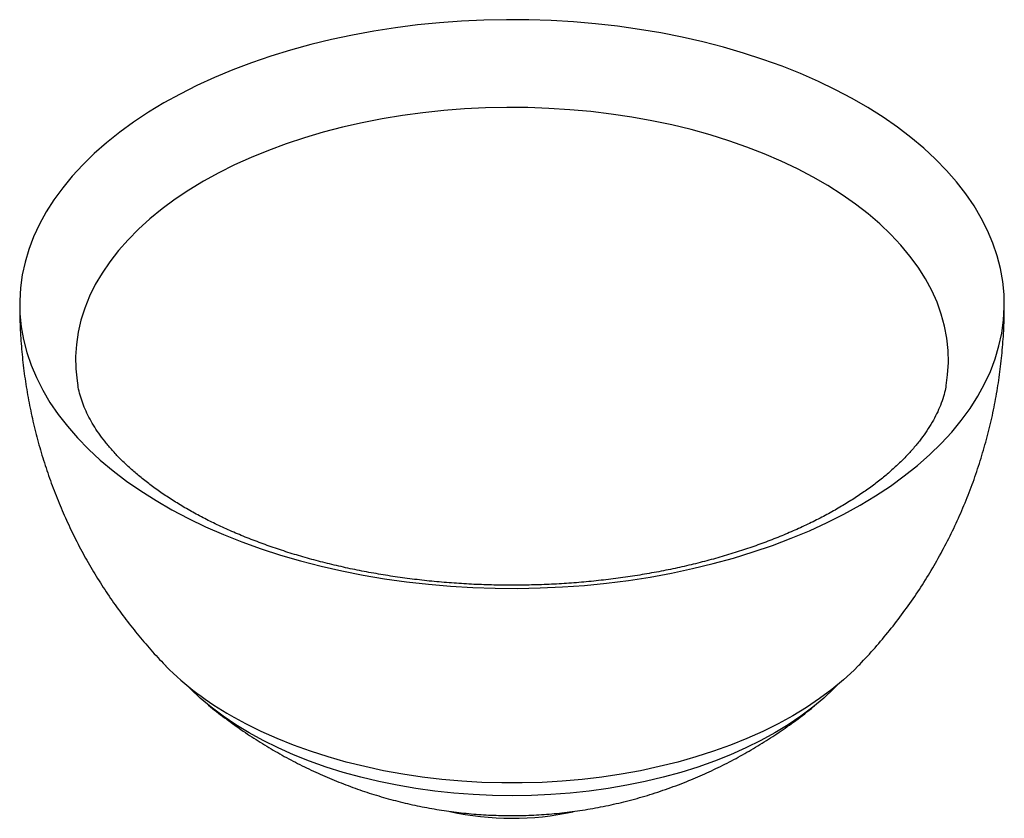
# Model space of a CAD drawing. Units: millimetres. Extents: x -145 to 145, y -29 to 206.
import ezdxf

# ---------------------------------------------------------------- set-up
doc = ezdxf.new("R2010")
doc.units = ezdxf.units.MM

msp = doc.modelspace()

# ---------------------------------------------------------------- linework, layer by layer
at = {"color": 7, "linetype": 'Continuous', "lineweight": 25, "flags": 128}
for points in [[(-102.53, 181.67), (-107.09, 178.92), (-111.43, 176.04), (-115.54, 173.06), (-119.4, 169.97), (-123.03, 166.79), (-126.39, 163.51), (-129.49, 160.14), (-132.33, 156.7), (-134.89, 153.19), (-137.17, 149.61), (-139.17, 145.98), (-140.88, 142.3), (-142.29, 138.58), (-143.42, 134.82), (-144.24, 131.04), (-144.77, 127.24), (-144.99, 123.43), (-144.92, 119.62), (-144.54, 115.82), (-143.86, 112.03), (-142.89, 108.26), (-141.62, 104.52), (-140.06, 100.82), (-138.21, 97.16), (-136.07, 93.55), (-133.64, 90.01), (-130.95, 86.53), (-127.98, 83.13), (-124.74, 79.81), (-121.25, 76.57), (-117.5, 73.43), (-113.51, 70.4), (-109.29, 67.47), (-104.84, 64.65), (-100.17, 61.96), (-95.29, 59.39), (-90.22, 56.95), (-84.96, 54.65), (-79.53, 52.49), (-73.92, 50.47), (-68.17, 48.6), (-62.28, 46.89), (-56.25, 45.33), (-50.11, 43.93), (-43.86, 42.7), (-37.53, 41.63), (-31.12, 40.72), (-24.64, 39.99), (-18.11, 39.43), (-11.54, 39.04), (-4.95, 38.82), (1.65, 38.78), (8.25, 38.91), (14.83, 39.21), (21.38, 39.69), (27.88, 40.34), (34.33, 41.15), (40.71, 42.14), (47, 43.29), (53.19, 44.61), (59.28, 46.09), (65.24, 47.73), (71.07, 49.52), (76.74, 51.46), (82.26, 53.55), (87.61, 55.78), (92.78, 58.15), (97.76, 60.66), (102.53, 63.29), (107.09, 66.05), (111.43, 68.92), (115.54, 71.9), (119.4, 74.99), (123.03, 78.18), (126.39, 81.46), (129.49, 84.82), (132.33, 88.26), (134.89, 91.77), (137.17, 95.35), (139.17, 98.98), (140.88, 102.66), (142.29, 106.38), (143.42, 110.14), (144.24, 113.92), (144.77, 117.72), (144.99, 121.53), (144.92, 125.34), (144.54, 129.14), (143.86, 132.93), (142.89, 136.7), (141.62, 140.44), (140.06, 144.15), (138.21, 147.8), (136.07, 151.41), (133.64, 154.95), (130.95, 158.43), (127.98, 161.84), (124.74, 165.16), (121.25, 168.39), (117.5, 171.53), (113.51, 174.56), (109.29, 177.49), (104.84, 180.31), (100.17, 183), (95.29, 185.57), (90.22, 188.01), (84.96, 190.31), (79.53, 192.48), (73.92, 194.49), (68.17, 196.36), (62.28, 198.07), (56.25, 199.63), (50.11, 201.03), (43.86, 202.27), (37.53, 203.34), (31.12, 204.24), (24.64, 204.97), (18.11, 205.53), (11.54, 205.92), (4.95, 206.14), (-1.65, 206.18), (-8.25, 206.05), (-14.83, 205.75), (-21.38, 205.27), (-27.88, 204.63), (-34.33, 203.81), (-40.71, 202.82), (-47, 201.67), (-53.19, 200.35), (-59.28, 198.87), (-65.24, 197.24), (-71.07, 195.44), (-76.74, 193.5), (-82.26, 191.41), (-87.61, 189.18), (-92.78, 186.81), (-97.76, 184.3), (-102.53, 181.67)], [(101.94, 15.97), (100.74, 14.76), (97.6, 11.86), (94.22, 9.05), (90.6, 6.35), (86.74, 3.75), (82.66, 1.28), (78.37, -1.08), (73.87, -3.31), (69.19, -5.4), (64.33, -7.35), (59.3, -9.16), (54.12, -10.82), (48.8, -12.33), (43.36, -13.68), (37.81, -14.86), (32.16, -15.89), (26.42, -16.74), (20.62, -17.43), (14.77, -17.95), (8.88, -18.3), (2.96, -18.47), (-2.96, -18.47), (-8.88, -18.3), (-14.77, -17.95), (-20.62, -17.43), (-26.42, -16.74), (-32.16, -15.89), (-37.81, -14.86), (-43.36, -13.68), (-48.8, -12.33), (-54.12, -10.82), (-59.3, -9.16), (-64.33, -7.35), (-69.19, -5.4), (-73.87, -3.31), (-78.37, -1.08), (-82.66, 1.28)], [(95.73, 10.27), (94.83, 9.35), (91.83, 6.53), (88.59, 3.8), (85.1, 1.17), (81.37, -1.34), (77.43, -3.74), (73.27, -6.02), (68.91, -8.17), (64.36, -10.19), (59.64, -12.06), (54.75, -13.79), (49.71, -15.37), (44.54, -16.79), (39.24, -18.06), (33.84, -19.17), (28.34, -20.11), (22.77, -20.88), (17.13, -21.48), (11.45, -21.91), (5.73, -22.17), (0, -22.26), (-5.73, -22.17), (-11.45, -21.91), (-17.13, -21.48), (-22.77, -20.88), (-28.34, -20.11), (-33.84, -19.17), (-39.24, -18.06), (-44.54, -16.79), (-49.71, -15.37), (-54.75, -13.79), (-59.64, -12.06), (-64.36, -10.19), (-68.91, -8.17), (-73.27, -6.02), (-77.43, -3.74), (-81.37, -1.34), (-85.1, 1.17), (-88.59, 3.8), (-91.83, 6.53), (-94.83, 9.35), (-95.73, 10.27)]]:
    msp.add_lwpolyline(points, dxfattribs=at)
at = {"color": 8, "linetype": 'Continuous', "lineweight": 25, "flags": 128}
for points in [[(127.85, 98.47), (128.3, 101.67), (128.53, 105.25), (128.45, 108.84), (128.08, 112.42), (127.4, 115.98), (126.43, 119.53), (125.17, 123.04), (123.61, 126.51), (121.76, 129.93), (119.63, 133.3), (117.21, 136.6), (114.53, 139.84), (111.57, 142.99), (108.36, 146.06), (104.89, 149.04), (101.18, 151.91), (97.23, 154.68), (93.06, 157.34), (88.67, 159.87), (84.07, 162.28), (79.27, 164.56), (74.29, 166.7), (69.14, 168.71), (63.82, 170.56), (58.35, 172.27), (52.75, 173.82), (47.03, 175.21), (41.19, 176.44), (35.26, 177.51), (29.25, 178.41), (23.17, 179.14), (17.03, 179.7), (10.86, 180.09), (4.66, 180.3), (-1.55, 180.35), (-7.76, 180.22), (-13.95, 179.92), (-20.11, 179.44), (-26.22, 178.79), (-32.27, 177.98), (-38.24, 176.99), (-44.12, 175.84), (-49.91, 174.53), (-55.57, 173.06), (-61.11, 171.43), (-66.5, 169.65), (-71.73, 167.72), (-76.8, 165.65), (-81.69, 163.44), (-86.39, 161.09), (-90.89, 158.62)], [(-90.89, 158.62), (-95.17, 156.02), (-99.24, 153.31), (-103.07, 150.49), (-106.66, 147.56), (-110, 144.54), (-113.08, 141.43), (-115.9, 138.23), (-118.45, 134.96), (-120.73, 131.62), (-122.72, 128.23), (-124.42, 124.78), (-125.84, 121.29), (-126.96, 117.76), (-127.78, 114.2), (-128.3, 110.63), (-128.53, 107.05), (-128.45, 103.46), (-128.08, 99.88), (-127.85, 98.48)]]:
    msp.add_lwpolyline(points, dxfattribs=at)
at = {"color": 7, "linetype": 'Continuous', "lineweight": 25}
for centre, radius, start, end in [((-39.58, 77.81), 87.83, 224.7832, 240.629), ((0, 55.23), 84.11, 257.4375, 282.3686)]:
    msp.add_arc(centre, radius, start, end, dxfattribs=at)
for points, knots in [([(-144.97, 122.48), (-144.97, 121.27), (-144.98, 117.91), (-144.71, 112.43), (-144.17, 106.04), (-143.35, 99.7), (-142.27, 93.42), (-140.94, 87.2), (-139.36, 81.05), (-137.53, 75), (-135.45, 69.04), (-133.14, 63.19), (-130.6, 57.45), (-127.84, 51.84), (-124.86, 46.36), (-121.66, 41.03), (-118.26, 35.84), (-114.66, 30.82), (-110.88, 25.96), (-106.9, 21.28), (-103.89, 17.94), (-102.16, 16.21), (-101.87, 15.92)], [0, 0, 0, 0, 0.030883, 0.08537, 0.139724, 0.193942, 0.248024, 0.301967, 0.35577, 0.40943, 0.462947, 0.516316, 0.569536, 0.622604, 0.675517, 0.728273, 0.780867, 0.833296, 0.885558, 0.937649, 0.989566, 1, 1, 1, 1]), ([(101.92, 15.97), (102.08, 16.12), (103.82, 17.84), (106.93, 21.31), (111.23, 26.38), (115.28, 31.64), (119.1, 37.07), (122.67, 42.65), (125.99, 48.37), (129.05, 54.21), (131.85, 60.18), (134.39, 66.24), (136.66, 72.4), (138.66, 78.63), (140.39, 84.93), (141.85, 91.29), (143.03, 97.69), (143.95, 104.11), (144.58, 110.56), (144.95, 116.68), (144.97, 120.66), (144.98, 122.48)], [0, 0, 0, 0, 0.005649, 0.062169, 0.118634, 0.17503, 0.231347, 0.287575, 0.343706, 0.399736, 0.455658, 0.51147, 0.567167, 0.622746, 0.678206, 0.733544, 0.788758, 0.843848, 0.89881, 0.953645, 1, 1, 1, 1]), ([(127.81, 98.45), (127.77, 98.16), (127.61, 97.11), (127.08, 95.19), (126.24, 92.73), (125.12, 90.21), (123.8, 87.71), (122.26, 85.24), (120.5, 82.78), (118.52, 80.33), (116.32, 77.88), (113.9, 75.46), (111.25, 73.05), (108.37, 70.67), (105.28, 68.32), (101.96, 66.02), (98.43, 63.77), (94.69, 61.57), (90.74, 59.45), (86.59, 57.4), (82.25, 55.43), (77.74, 53.55), (73.04, 51.77), (68.19, 50.09), (63.18, 48.52), (58.03, 47.06), (52.75, 45.72), (47.35, 44.51), (41.84, 43.43), (36.23, 42.48), (30.55, 41.66), (24.79, 40.99), (18.98, 40.45), (13.12, 40.06), (7.23, 39.81), (1.33, 39.7), (-4.58, 39.74), (-10.48, 39.93), (-16.35, 40.26), (-22.19, 40.73), (-27.97, 41.34), (-33.7, 42.1), (-39.35, 42.99), (-44.91, 44.01), (-50.36, 45.17), (-55.71, 46.45), (-60.93, 47.86), (-66.01, 49.38), (-70.94, 51.02), (-75.71, 52.76), (-80.31, 54.6), (-84.74, 56.53), (-88.97, 58.55), (-93.01, 60.65), (-96.84, 62.81), (-100.46, 65.04), (-103.86, 67.31), (-107.04, 69.63), (-110, 71.99), (-112.72, 74.36), (-115.22, 76.75), (-117.49, 79.15), (-119.53, 81.54), (-121.35, 83.93), (-122.94, 86.3), (-124.32, 88.66), (-125.5, 91.01), (-126.47, 93.35), (-127.22, 95.69), (-127.68, 97.4), (-127.81, 98.31), (-127.83, 98.46)], [0, 0, 0, 0, 0.006385, 0.022866, 0.040336, 0.056964, 0.072912, 0.088357, 0.103436, 0.118253, 0.132884, 0.147389, 0.16181, 0.176181, 0.190527, 0.204866, 0.219209, 0.233566, 0.247945, 0.262351, 0.276789, 0.291259, 0.305762, 0.320299, 0.334867, 0.349467, 0.364096, 0.378751, 0.393431, 0.408132, 0.422853, 0.437589, 0.45234, 0.467102, 0.481871, 0.496646, 0.511422, 0.526198, 0.54097, 0.555735, 0.570489, 0.585231, 0.599956, 0.614664, 0.62935, 0.644011, 0.658647, 0.673253, 0.687828, 0.702369, 0.716876, 0.731347, 0.745781, 0.76018, 0.774544, 0.788877, 0.803183, 0.817471, 0.831749, 0.846029, 0.860326, 0.874663, 0.889068, 0.903579, 0.918246, 0.93313, 0.948312, 0.963894, 0.980004, 0.996793, 1, 1, 1, 1]), ([(-89.49, 4.53), (-89.45, 4.49), (-87.88, 3.16), (-84.65, 0.69), (-79.79, -2.84), (-74.79, -6.13), (-69.68, -9.22), (-64.47, -12.08), (-59.17, -14.72), (-53.77, -17.12), (-48.3, -19.3), (-42.76, -21.25), (-37.16, -22.96), (-31.49, -24.43), (-25.77, -25.65), (-20.01, -26.64), (-14.2, -27.38), (-8.35, -27.87), (-2.46, -28.1), (3.48, -28.08), (9.46, -27.79), (15.49, -27.24), (21.56, -26.4), (27.66, -25.28), (33.78, -23.87), (39.91, -22.16), (46.01, -20.15), (51.86, -17.92), (57.44, -15.52), (62.74, -12.97), (67.94, -10.2), (73.05, -7.22), (78.05, -4.02), (83.1, -0.47), (86.9, 2.38), (89.01, 4.16), (89.43, 4.51)], [0, 0, 0, 0, 0.0007812, 0.0318372, 0.062781, 0.0936133, 0.1243353, 0.1549496, 0.1854602, 0.2158725, 0.2461939, 0.2764336, 0.3066032, 0.3367175, 0.3667957, 0.3968638, 0.4269573, 0.4571237, 0.4874233, 0.5179274, 0.5487098, 0.5798202, 0.6113149, 0.643228, 0.6755663, 0.7083096, 0.7414173, 0.7748366, 0.8049935, 0.8352646, 0.8656383, 0.8961066, 0.926662, 0.9572977, 0.9914784, 1, 1, 1, 1])]:
    msp.add_open_spline(points, degree=3, knots=knots, dxfattribs=at)

doc.saveas('drawing.dxf')
